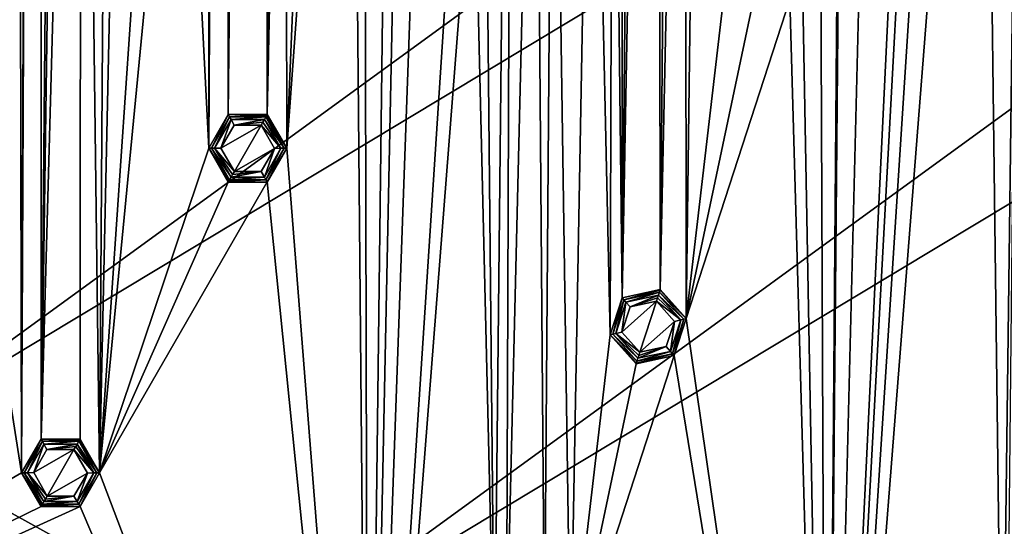
# Model space of a CAD drawing. Units: millimetres. Extents: x -200 to 200, y -200 to 200.
# Drawn here: x -85 to -19, y -146 to -113 of the extents above; entities that cross this region are included whole.
import ezdxf

# ---------------------------------------------------------------- set-up
doc = ezdxf.new("R2010")
doc.units = ezdxf.units.MM
doc.header["$LTSCALE"] = 65.185185
for name, color, linetype in [('1', 7, 'CONTINUOUS'), ('1064', 7, 'CONTINUOUS'), ('1065', 7, 'CONTINUOUS'), ('1066', 7, 'CONTINUOUS'), ('1067', 7, 'CONTINUOUS'), ('1068', 7, 'CONTINUOUS'), ('1069', 7, 'CONTINUOUS'), ('1070', 7, 'CONTINUOUS'), ('1071', 7, 'CONTINUOUS'), ('1072', 7, 'CONTINUOUS'), ('1157', 7, 'CONTINUOUS'), ('1159', 7, 'CONTINUOUS'), ('920', 7, 'CONTINUOUS'), ('921', 7, 'CONTINUOUS'), ('922', 7, 'CONTINUOUS'), ('923', 7, 'CONTINUOUS'), ('924', 7, 'CONTINUOUS'), ('925', 7, 'CONTINUOUS'), ('926', 7, 'CONTINUOUS'), ('927', 7, 'CONTINUOUS'), ('928', 7, 'CONTINUOUS'), ('929', 7, 'CONTINUOUS'), ('930', 7, 'CONTINUOUS'), ('931', 7, 'CONTINUOUS'), ('932', 7, 'CONTINUOUS'), ('933', 7, 'CONTINUOUS'), ('934', 7, 'CONTINUOUS'), ('935', 7, 'CONTINUOUS'), ('936', 7, 'CONTINUOUS'), ('937', 7, 'CONTINUOUS')]:
    doc.layers.add(name, color=color, linetype=linetype)

msp = doc.modelspace()

# ---------------------------------------------------------------- linework, layer by layer
at = {"layer": '1', "linetype": 'Continuous'}
for points in [[(-84.654, -21.735, -0.5), (-83.801, 140.644, -0.5), (-85.099, -142.892, -0.5), (-84.654, -21.735, -0.5)], [(-85.099, -142.892, -0.5), (-83.801, 140.644, -0.5), (-83.801, -140.644, -0.5), (-85.099, -142.892, -0.5)], [(-83.801, 140.644, -0.5), (-81.2, 140.643, -0.5), (-83.801, -140.644, -0.5), (-83.801, 140.644, -0.5)], [(-81.2, 140.643, -0.5), (-81.146, 44.61, -0.5), (-83.801, -140.644, -0.5), (-81.2, 140.643, -0.5)], [(-45.628, -76.1, -0.5), (-45.003, 131.218, -0.5), (-45.003, -131.218, -0.5), (-45.628, -76.1, -0.5)], [(-45.003, 131.218, -0.5), (-42.459, 130.675, -0.5), (-45.003, -131.218, -0.5), (-45.003, 131.218, -0.5)], [(-42.459, 130.675, -0.5), (-42.6, 0, -0.5), (-45.003, -131.218, -0.5), (-42.459, 130.675, -0.5)], [(-74.408, -86.004, -0.5), (-72.599, 121.242, -0.5), (-72.599, -121.242, -0.5), (-74.408, -86.004, -0.5)], [(-72.599, 121.242, -0.5), (-71.301, 118.994, -0.5), (-72.599, -121.242, -0.5), (-72.599, 121.242, -0.5)], [(-72.599, -121.242, -0.5), (-71.301, 118.994, -0.5), (-71.301, -118.994, -0.5), (-72.599, -121.242, -0.5)], [(-71.301, 118.994, -0.5), (-68.7, 118.992, -0.5), (-71.301, -118.994, -0.5), (-71.301, 118.994, -0.5)], [(-71.301, -118.994, -0.5), (-68.7, 118.992, -0.5), (-68.7, -118.992, -0.5), (-71.301, -118.994, -0.5)], [(-68.7, 118.992, -0.5), (-68.095, 60.856, -0.5), (-68.7, -118.992, -0.5), (-68.7, 118.992, -0.5)], [(-68.095, 60.856, -0.5), (-68.095, -60.856, -0.5), (-68.7, -118.992, -0.5), (-68.095, 60.856, -0.5)], [(-81.146, -44.61, -0.5), (-83.801, -140.644, -0.5), (-81.146, 44.61, -0.5), (-81.146, -44.61, -0.5)], [(-45.003, -131.218, -0.5), (-42.6, 0, -0.5), (-42.459, -130.675, -0.5), (-45.003, -131.218, -0.5)], [(-42.6, 0, -0.5), (-41.298, -2.252, -0.5), (-42.459, -130.675, -0.5), (-42.6, 0, -0.5)], [(-41.298, -2.252, -0.5), (-40.79, -52.312, -0.5), (-42.459, -130.675, -0.5), (-41.298, -2.252, -0.5)], [(-85.356, -24.24, -0.5), (-84.654, -21.735, -0.5), (-85.099, -142.892, -0.5), (-85.356, -24.24, -0.5)], [(-59.889, -21.827, -0.5), (-61.963, -190.158, -0.5), (-62.357, -22.629, -0.5), (-59.889, -21.827, -0.5)], [(-61.963, -190.158, -0.5), (-59.889, -21.827, -0.5), (-60.099, -99.591, -0.5), (-61.963, -190.158, -0.5)], [(-62.357, -22.629, -0.5), (-61.963, -190.158, -0.5), (-63.12, -62.362, -0.5), (-62.357, -22.629, -0.5)], [(-91.137, -104.583, -0.5), (-85.356, -24.24, -0.5), (-85.099, -142.892, -0.5), (-91.137, -104.583, -0.5)], [(-29.987, -24.57, -0.5), (-31.36, -197.525, -0.5), (-32.087, -26.096, -0.5), (-29.987, -24.57, -0.5)], [(-31.36, -197.525, -0.5), (-29.987, -24.57, -0.5), (-30.354, -86.133, -0.5), (-31.36, -197.525, -0.5)], [(-32.087, -26.096, -0.5), (-31.36, -197.525, -0.5), (-32.994, -108.833, -0.5), (-32.087, -26.096, -0.5)], [(-54.901, -99.595, -0.5), (-54.69, -39.734, -0.5), (-53.53, -157.463, -0.5), (-54.901, -99.595, -0.5)], [(-54.69, -39.734, -0.5), (-52.312, -40.79, -0.5), (-53.53, -157.463, -0.5), (-54.69, -39.734, -0.5)], [(-53.53, -157.463, -0.5), (-52.312, -40.79, -0.5), (-52.728, -154.994, -0.5), (-53.53, -157.463, -0.5)], [(-52.312, -40.79, -0.5), (-50.821, -75.879, -0.5), (-52.728, -154.994, -0.5), (-52.312, -40.79, -0.5)], [(-81.2, -140.643, -0.5), (-83.801, -140.644, -0.5), (-81.146, -44.61, -0.5), (-81.2, -140.643, -0.5)], [(-81.2, -140.643, -0.5), (-81.146, -44.61, -0.5), (-79.901, -142.896, -0.5), (-81.2, -140.643, -0.5)], [(-81.146, -44.61, -0.5), (-79.492, -84.919, -0.5), (-79.901, -142.896, -0.5), (-81.146, -44.61, -0.5)], [(-42.459, -130.675, -0.5), (-40.79, -52.312, -0.5), (-40.72, -132.61, -0.5), (-42.459, -130.675, -0.5)], [(-40.79, -52.312, -0.5), (-39.734, -54.69, -0.5), (-40.72, -132.61, -0.5), (-40.79, -52.312, -0.5)], [(-39.734, -54.69, -0.5), (-38.079, -109.91, -0.5), (-40.72, -132.61, -0.5), (-39.734, -54.69, -0.5)], [(-68.095, -60.856, -0.5), (-67.502, -63.389, -0.5), (-68.7, -118.992, -0.5), (-68.095, -60.856, -0.5)], [(-63.12, -62.362, -0.5), (-61.963, -190.158, -0.5), (-67.401, -121.246, -0.5), (-63.12, -62.362, -0.5)], [(-65.012, -64.139, -0.5), (-63.12, -62.362, -0.5), (-67.401, -121.246, -0.5), (-65.012, -64.139, -0.5)], [(-20.89, -64.291, -0.5), (-31.36, -197.525, -0.5), (-22.629, -62.357, -0.5), (-20.89, -64.291, -0.5)], [(-22.629, -62.357, -0.5), (-31.36, -197.525, -0.5), (-25.269, -85.057, -0.5), (-22.629, -62.357, -0.5)], [(-68.7, -118.992, -0.5), (-67.502, -63.389, -0.5), (-67.401, -121.246, -0.5), (-68.7, -118.992, -0.5)], [(-67.502, -63.389, -0.5), (-65.012, -64.139, -0.5), (-67.401, -121.246, -0.5), (-67.502, -63.389, -0.5)], [(-20.89, -64.291, -0.5), (-18.346, -63.749, -0.5), (-19.622, -165.151, -0.5), (-20.89, -64.291, -0.5)], [(-19.622, -165.151, -0.5), (-18.346, -63.749, -0.5), (-19.351, -162.57, -0.5), (-19.622, -165.151, -0.5)], [(-31.36, -197.525, -0.5), (-20.89, -64.291, -0.5), (-19.622, -165.151, -0.5), (-31.36, -197.525, -0.5)], [(-50.821, -75.879, -0.5), (-50.184, -154.452, -0.5), (-52.728, -154.994, -0.5), (-50.821, -75.879, -0.5)], [(-50.821, -75.879, -0.5), (-49.618, -78.185, -0.5), (-50.184, -154.452, -0.5), (-50.821, -75.879, -0.5)], [(-47.019, -78.292, -0.5), (-45.628, -76.1, -0.5), (-45.805, -133.686, -0.5), (-47.019, -78.292, -0.5)], [(-45.805, -133.686, -0.5), (-45.628, -76.1, -0.5), (-45.003, -131.218, -0.5), (-45.805, -133.686, -0.5)], [(-50.184, -154.452, -0.5), (-49.618, -78.185, -0.5), (-48.445, -156.386, -0.5), (-50.184, -154.452, -0.5)], [(-49.618, -78.185, -0.5), (-47.019, -78.292, -0.5), (-48.445, -156.386, -0.5), (-49.618, -78.185, -0.5)], [(-47.019, -78.292, -0.5), (-45.805, -133.686, -0.5), (-48.445, -156.386, -0.5), (-47.019, -78.292, -0.5)], [(-79.492, -84.919, -0.5), (-78.69, -87.394, -0.5), (-79.901, -142.896, -0.5), (-79.492, -84.919, -0.5)], [(-25.269, -85.057, -0.5), (-31.36, -197.525, -0.5), (-26.071, -87.525, -0.5), (-25.269, -85.057, -0.5)], [(-76.145, -87.933, -0.5), (-74.408, -86.004, -0.5), (-79.901, -142.896, -0.5), (-76.145, -87.933, -0.5)], [(-74.408, -86.004, -0.5), (-72.599, -121.242, -0.5), (-79.901, -142.896, -0.5), (-74.408, -86.004, -0.5)], [(-28.615, -88.068, -0.5), (-31.36, -197.525, -0.5), (-30.354, -86.133, -0.5), (-28.615, -88.068, -0.5)], [(-78.69, -87.394, -0.5), (-76.145, -87.933, -0.5), (-79.901, -142.896, -0.5), (-78.69, -87.394, -0.5)], [(-31.36, -197.525, -0.5), (-28.615, -88.068, -0.5), (-26.071, -87.525, -0.5), (-31.36, -197.525, -0.5)], [(-58.8, -101.845, -0.5), (-61.963, -190.158, -0.5), (-60.099, -99.591, -0.5), (-58.8, -101.845, -0.5)], [(-54.901, -99.595, -0.5), (-61.963, -190.158, -0.5), (-56.199, -101.843, -0.5), (-54.901, -99.595, -0.5)], [(-61.963, -190.158, -0.5), (-54.901, -99.595, -0.5), (-53.53, -157.463, -0.5), (-61.963, -190.158, -0.5)], [(-61.963, -190.158, -0.5), (-58.8, -101.845, -0.5), (-56.199, -101.843, -0.5), (-61.963, -190.158, -0.5)], [(-117.688, -161.705, -0.5), (-91.137, -104.583, -0.5), (-85.099, -142.892, -0.5), (-117.688, -161.705, -0.5)], [(-32.994, -108.833, -0.5), (-31.36, -197.525, -0.5), (-33.797, -111.302, -0.5), (-32.994, -108.833, -0.5)], [(-38.079, -109.91, -0.5), (-36.34, -111.844, -0.5), (-40.72, -132.61, -0.5), (-38.079, -109.91, -0.5)], [(-36.34, -111.844, -0.5), (-33.797, -111.302, -0.5), (-40.72, -132.61, -0.5), (-36.34, -111.844, -0.5)], [(-33.797, -111.302, -0.5), (-31.36, -197.525, -0.5), (-40.72, -132.61, -0.5), (-33.797, -111.302, -0.5)], [(-72.599, -121.242, -0.5), (-71.3, -123.495, -0.5), (-79.901, -142.896, -0.5), (-72.599, -121.242, -0.5)], [(-67.401, -121.246, -0.5), (-61.963, -190.158, -0.5), (-68.699, -123.493, -0.5), (-67.401, -121.246, -0.5)], [(-79.901, -142.896, -0.5), (-68.699, -123.493, -0.5), (-61.963, -190.158, -0.5), (-79.901, -142.896, -0.5)], [(-71.3, -123.495, -0.5), (-68.699, -123.493, -0.5), (-79.901, -142.896, -0.5), (-71.3, -123.495, -0.5)], [(-41.522, -135.078, -0.5), (-40.72, -132.61, -0.5), (-31.36, -197.525, -0.5), (-41.522, -135.078, -0.5)], [(-45.805, -133.686, -0.5), (-44.066, -135.621, -0.5), (-48.445, -156.386, -0.5), (-45.805, -133.686, -0.5)], [(-44.066, -135.621, -0.5), (-41.522, -135.078, -0.5), (-48.445, -156.386, -0.5), (-44.066, -135.621, -0.5)], [(-41.522, -135.078, -0.5), (-31.36, -197.525, -0.5), (-48.445, -156.386, -0.5), (-41.522, -135.078, -0.5)], [(-83.8, -145.146, -0.5), (-117.688, -161.705, -0.5), (-85.099, -142.892, -0.5), (-83.8, -145.146, -0.5)], [(-79.901, -142.896, -0.5), (-61.963, -190.158, -0.5), (-81.199, -145.144, -0.5), (-79.901, -142.896, -0.5)], [(-61.963, -190.158, -0.5), (-117.688, -161.705, -0.5), (-81.199, -145.144, -0.5), (-61.963, -190.158, -0.5)], [(-81.199, -145.144, -0.5), (-117.688, -161.705, -0.5), (-83.8, -145.146, -0.5), (-81.199, -145.144, -0.5)]]:
    msp.add_3dface(points, dxfattribs=at)
at = {"layer": '1064', "linetype": 'Continuous'}
for points in [[(-83.405, -141.348, -3), (-81.604, -141.342, -3), (-84.292, -142.883, -3), (-83.405, -141.348, -3)], [(-84.292, -142.883, -3), (-81.604, -141.342, -3), (-83.396, -144.447, -3), (-84.292, -142.883, -3)], [(-83.396, -144.447, -3), (-81.604, -141.342, -3), (-80.708, -142.91, -3), (-83.396, -144.447, -3)], [(-81.602, -144.445, -3), (-83.396, -144.447, -3), (-80.708, -142.91, -3), (-81.602, -144.445, -3)]]:
    msp.add_3dface(points, dxfattribs=at)
at = {"layer": '1065', "linetype": 'Continuous'}
for points in [[(-83.609, -140.974, -2.824), (-84.292, -142.883, -3), (-84.717, -142.894, -2.824), (-83.609, -140.974, -2.824)], [(-83.405, -141.348, -3), (-84.292, -142.883, -3), (-83.609, -140.974, -2.824), (-83.405, -141.348, -3)], [(-81.391, -140.974, -2.824), (-83.405, -141.348, -3), (-83.609, -140.974, -2.824), (-81.391, -140.974, -2.824)], [(-83.405, -141.348, -3), (-81.391, -140.974, -2.824), (-81.489, -141.143, -2.954), (-83.405, -141.348, -3)], [(-81.604, -141.342, -3), (-83.405, -141.348, -3), (-81.489, -141.143, -2.954), (-81.604, -141.342, -3)], [(-84.292, -142.883, -3), (-83.396, -144.447, -3), (-84.717, -142.894, -2.824), (-84.292, -142.883, -3)], [(-84.717, -142.894, -2.824), (-83.396, -144.447, -3), (-83.511, -144.646, -2.954), (-84.717, -142.894, -2.824)], [(-83.609, -144.814, -2.824), (-84.717, -142.894, -2.824), (-83.511, -144.646, -2.954), (-83.609, -144.814, -2.824)]]:
    msp.add_3dface(points, dxfattribs=at)
at = {"layer": '1066', "linetype": 'Continuous'}
for points in [[(-81.604, -141.342, -3), (-81.489, -141.143, -2.954), (-80.283, -142.894, -2.824), (-81.604, -141.342, -3)], [(-80.708, -142.91, -3), (-81.604, -141.342, -3), (-80.283, -142.894, -2.824), (-80.708, -142.91, -3)], [(-81.489, -141.143, -2.954), (-81.391, -140.974, -2.824), (-80.283, -142.894, -2.824), (-81.489, -141.143, -2.954)], [(-81.602, -144.445, -3), (-80.708, -142.91, -3), (-81.391, -144.814, -2.824), (-81.602, -144.445, -3)], [(-81.391, -144.814, -2.824), (-80.708, -142.91, -3), (-80.283, -142.894, -2.824), (-81.391, -144.814, -2.824)], [(-81.602, -144.445, -3), (-83.609, -144.814, -2.824), (-83.511, -144.646, -2.954), (-81.602, -144.445, -3)], [(-83.609, -144.814, -2.824), (-81.602, -144.445, -3), (-81.391, -144.814, -2.824), (-83.609, -144.814, -2.824)], [(-83.396, -144.447, -3), (-81.602, -144.445, -3), (-83.511, -144.646, -2.954), (-83.396, -144.447, -3)]]:
    msp.add_3dface(points, dxfattribs=at)
at = {"layer": '1067', "linetype": 'Continuous'}
for points in [[(-80.076, -142.894, -2.617), (-81.391, -140.974, -2.824), (-81.288, -140.795, -2.617), (-80.076, -142.894, -2.617)], [(-80.283, -142.894, -2.824), (-81.391, -140.974, -2.824), (-80.076, -142.894, -2.617), (-80.283, -142.894, -2.824)], [(-81.391, -144.814, -2.824), (-80.283, -142.894, -2.824), (-81.288, -144.994, -2.617), (-81.391, -144.814, -2.824)], [(-81.288, -144.994, -2.617), (-80.283, -142.894, -2.824), (-80.076, -142.894, -2.617), (-81.288, -144.994, -2.617)], [(-83.609, -144.814, -2.824), (-81.391, -144.814, -2.824), (-83.712, -144.994, -2.617), (-83.609, -144.814, -2.824)], [(-83.712, -144.994, -2.617), (-81.391, -144.814, -2.824), (-81.288, -144.994, -2.617), (-83.712, -144.994, -2.617)]]:
    msp.add_3dface(points, dxfattribs=at)
at = {"layer": '1068', "linetype": 'Continuous'}
for points in [[(-83.712, -140.795, -2.617), (-84.717, -142.894, -2.824), (-84.924, -142.894, -2.617), (-83.712, -140.795, -2.617)], [(-83.609, -140.974, -2.824), (-84.717, -142.894, -2.824), (-83.712, -140.795, -2.617), (-83.609, -140.974, -2.824)], [(-81.288, -140.795, -2.617), (-83.609, -140.974, -2.824), (-83.712, -140.795, -2.617), (-81.288, -140.795, -2.617)], [(-81.391, -140.974, -2.824), (-83.609, -140.974, -2.824), (-81.288, -140.795, -2.617), (-81.391, -140.974, -2.824)], [(-84.717, -142.894, -2.824), (-83.609, -144.814, -2.824), (-84.924, -142.894, -2.617), (-84.717, -142.894, -2.824)], [(-83.609, -144.814, -2.824), (-83.712, -144.994, -2.617), (-84.924, -142.894, -2.617), (-83.609, -144.814, -2.824)]]:
    msp.add_3dface(points, dxfattribs=at)
at = {"layer": '1069', "linetype": 'Continuous'}
for points in [[(-83.8, -140.643, -2.193), (-84.924, -142.894, -2.617), (-85.1, -142.894, -2.193), (-83.8, -140.643, -2.193)], [(-83.712, -140.795, -2.617), (-84.924, -142.894, -2.617), (-83.8, -140.643, -2.193), (-83.712, -140.795, -2.617)], [(-81.2, -140.643, -2.193), (-83.712, -140.795, -2.617), (-83.8, -140.643, -2.193), (-81.2, -140.643, -2.193)], [(-83.712, -140.795, -2.617), (-81.2, -140.643, -2.193), (-81.223, -140.682, -2.423), (-83.712, -140.795, -2.617)], [(-81.288, -140.795, -2.617), (-83.712, -140.795, -2.617), (-81.223, -140.682, -2.423), (-81.288, -140.795, -2.617)], [(-84.924, -142.894, -2.617), (-83.712, -144.994, -2.617), (-85.1, -142.894, -2.193), (-84.924, -142.894, -2.617)], [(-85.1, -142.894, -2.193), (-83.712, -144.994, -2.617), (-83.777, -145.106, -2.423), (-85.1, -142.894, -2.193)], [(-83.8, -145.146, -2.193), (-85.1, -142.894, -2.193), (-83.777, -145.106, -2.423), (-83.8, -145.146, -2.193)]]:
    msp.add_3dface(points, dxfattribs=at)
at = {"layer": '1070', "linetype": 'Continuous'}
for points in [[(-81.288, -140.795, -2.617), (-81.223, -140.682, -2.423), (-79.9, -142.894, -2.193), (-81.288, -140.795, -2.617)], [(-81.223, -140.682, -2.423), (-81.2, -140.643, -2.193), (-79.9, -142.894, -2.193), (-81.223, -140.682, -2.423)], [(-80.076, -142.894, -2.617), (-81.288, -140.795, -2.617), (-79.9, -142.894, -2.193), (-80.076, -142.894, -2.617)], [(-81.288, -144.994, -2.617), (-80.076, -142.894, -2.617), (-81.2, -145.146, -2.193), (-81.288, -144.994, -2.617)], [(-81.2, -145.146, -2.193), (-80.076, -142.894, -2.617), (-79.9, -142.894, -2.193), (-81.2, -145.146, -2.193)], [(-81.288, -144.994, -2.617), (-83.8, -145.146, -2.193), (-83.777, -145.106, -2.423), (-81.288, -144.994, -2.617)], [(-83.8, -145.146, -2.193), (-81.288, -144.994, -2.617), (-81.2, -145.146, -2.193), (-83.8, -145.146, -2.193)], [(-83.712, -144.994, -2.617), (-81.288, -144.994, -2.617), (-83.777, -145.106, -2.423), (-83.712, -144.994, -2.617)]]:
    msp.add_3dface(points, dxfattribs=at)
at = {"layer": '1071', "linetype": 'Continuous'}
for points in [[(-81.2, -140.643, -0.5), (-79.901, -142.896, -0.5), (-81.2, -140.643, -2.193), (-81.2, -140.643, -0.5)], [(-81.2, -140.643, -2.193), (-79.901, -142.896, -0.5), (-79.9, -142.894, -2.193), (-81.2, -140.643, -2.193)], [(-81.199, -145.144, -0.5), (-81.2, -145.146, -2.193), (-79.9, -142.894, -2.193), (-81.199, -145.144, -0.5)], [(-79.901, -142.896, -0.5), (-81.199, -145.144, -0.5), (-79.9, -142.894, -2.193), (-79.901, -142.896, -0.5)], [(-81.199, -145.144, -0.5), (-83.8, -145.146, -0.5), (-81.2, -145.146, -2.193), (-81.199, -145.144, -0.5)], [(-83.8, -145.146, -0.5), (-83.8, -145.146, -2.193), (-81.2, -145.146, -2.193), (-83.8, -145.146, -0.5)]]:
    msp.add_3dface(points, dxfattribs=at)
at = {"layer": '1072', "linetype": 'Continuous'}
for points in [[(-83.801, -140.644, -0.5), (-83.8, -140.643, -2.193), (-85.1, -142.894, -2.193), (-83.801, -140.644, -0.5)], [(-85.099, -142.892, -0.5), (-83.801, -140.644, -0.5), (-85.1, -142.894, -2.193), (-85.099, -142.892, -0.5)], [(-83.801, -140.644, -0.5), (-81.2, -140.643, -0.5), (-83.8, -140.643, -2.193), (-83.801, -140.644, -0.5)], [(-81.2, -140.643, -0.5), (-81.2, -140.643, -2.193), (-83.8, -140.643, -2.193), (-81.2, -140.643, -0.5)], [(-85.099, -142.892, -0.5), (-85.1, -142.894, -2.193), (-83.8, -145.146, -2.193), (-85.099, -142.892, -0.5)], [(-83.8, -145.146, -0.5), (-85.099, -142.892, -0.5), (-83.8, -145.146, -2.193), (-83.8, -145.146, -0.5)]]:
    msp.add_3dface(points, dxfattribs=at)
at = {"layer": '1157', "linetype": 'Continuous'}
for points in [[(162.982, 46.786, 5.5), (152.39, 74.361, 5.5), (-117.785, -121.98, 5.5), (162.982, 46.786, 5.5)], [(-117.785, -121.98, 5.5), (152.39, 74.361, 5.5), (9.139, -13.132, 5.5), (-117.785, -121.98, 5.5)], [(-94.802, -140.587, 5.5), (162.982, 46.786, 5.5), (-117.785, -121.98, 5.5), (-94.802, -140.587, 5.5)], [(168.627, 17.81, 5.5), (162.982, 46.786, 5.5), (-94.802, -140.587, 5.5), (168.627, 17.81, 5.5)], [(-68.962, -154.908, 5.5), (168.627, 17.81, 5.5), (-94.802, -140.587, 5.5), (-68.962, -154.908, 5.5)], [(169.162, -11.699, 5.5), (168.627, 17.81, 5.5), (-68.962, -154.908, 5.5), (169.162, -11.699, 5.5)], [(-41.028, -164.528, 5.5), (169.162, -11.699, 5.5), (-68.962, -154.908, 5.5), (-41.028, -164.528, 5.5)], [(164.57, -40.857, 5.5), (169.162, -11.699, 5.5), (-41.028, -164.528, 5.5), (164.57, -40.857, 5.5)], [(-137.175, -99.678, 5.5), (-117.785, -121.98, 5.5), (-9.139, -13.132, 5.5), (-137.175, -99.678, 5.5)], [(-9.139, -13.132, 5.5), (-117.785, -121.98, 5.5), (0, -15.998, 5.5), (-9.139, -13.132, 5.5)], [(0, -15.998, 5.5), (-117.785, -121.98, 5.5), (9.139, -13.132, 5.5), (0, -15.998, 5.5)], [(-11.829, -169.153, 5.5), (164.57, -40.857, 5.5), (-41.028, -164.528, 5.5), (-11.829, -169.153, 5.5)]]:
    msp.add_3dface(points, dxfattribs=at)
at = {"layer": '1159', "linetype": 'Continuous'}
for points in [[(-107.335, -147.783, 1.5), (-56.531, -173.681, 1.5), (-94.802, -140.587, 5.5), (-107.335, -147.783, 1.5)], [(-56.531, -173.681, 1.5), (-68.962, -154.908, 5.5), (-94.802, -140.587, 5.5), (-56.531, -173.681, 1.5)]]:
    msp.add_3dface(points, dxfattribs=at)
at = {"layer": '920', "linetype": 'Continuous'}
for points in [[(-69.104, -119.691, -3), (-70.896, -122.796, -3), (-71.792, -121.228, -3), (-69.104, -119.691, -3)], [(-70.898, -119.693, -3), (-69.104, -119.691, -3), (-71.792, -121.228, -3), (-70.898, -119.693, -3)], [(-68.208, -121.254, -3), (-70.896, -122.796, -3), (-69.104, -119.691, -3), (-68.208, -121.254, -3)], [(-69.095, -122.79, -3), (-70.896, -122.796, -3), (-68.208, -121.254, -3), (-69.095, -122.79, -3)]]:
    msp.add_3dface(points, dxfattribs=at)
at = {"layer": '921', "linetype": 'Continuous'}
for points in [[(-67.783, -121.244, -2.824), (-69.104, -119.691, -3), (-68.989, -119.492, -2.954), (-67.783, -121.244, -2.824)], [(-68.891, -119.323, -2.824), (-67.783, -121.244, -2.824), (-68.989, -119.492, -2.954), (-68.891, -119.323, -2.824)], [(-68.208, -121.254, -3), (-69.104, -119.691, -3), (-67.783, -121.244, -2.824), (-68.208, -121.254, -3)], [(-69.095, -122.79, -3), (-68.208, -121.254, -3), (-68.891, -123.164, -2.824), (-69.095, -122.79, -3)], [(-68.891, -123.164, -2.824), (-68.208, -121.254, -3), (-67.783, -121.244, -2.824), (-68.891, -123.164, -2.824)], [(-71.109, -123.164, -2.824), (-69.095, -122.79, -3), (-68.891, -123.164, -2.824), (-71.109, -123.164, -2.824)], [(-69.095, -122.79, -3), (-71.109, -123.164, -2.824), (-71.011, -122.995, -2.954), (-69.095, -122.79, -3)], [(-70.896, -122.796, -3), (-69.095, -122.79, -3), (-71.011, -122.995, -2.954), (-70.896, -122.796, -3)]]:
    msp.add_3dface(points, dxfattribs=at)
at = {"layer": '922', "linetype": 'Continuous'}
for points in [[(-71.109, -119.323, -2.824), (-71.792, -121.228, -3), (-72.217, -121.244, -2.824), (-71.109, -119.323, -2.824)], [(-70.898, -119.693, -3), (-71.792, -121.228, -3), (-71.109, -119.323, -2.824), (-70.898, -119.693, -3)], [(-68.891, -119.323, -2.824), (-70.898, -119.693, -3), (-71.109, -119.323, -2.824), (-68.891, -119.323, -2.824)], [(-70.898, -119.693, -3), (-68.891, -119.323, -2.824), (-68.989, -119.492, -2.954), (-70.898, -119.693, -3)], [(-69.104, -119.691, -3), (-70.898, -119.693, -3), (-68.989, -119.492, -2.954), (-69.104, -119.691, -3)], [(-71.792, -121.228, -3), (-70.896, -122.796, -3), (-72.217, -121.244, -2.824), (-71.792, -121.228, -3)], [(-70.896, -122.796, -3), (-71.011, -122.995, -2.954), (-72.217, -121.244, -2.824), (-70.896, -122.796, -3)], [(-71.011, -122.995, -2.954), (-71.109, -123.164, -2.824), (-72.217, -121.244, -2.824), (-71.011, -122.995, -2.954)]]:
    msp.add_3dface(points, dxfattribs=at)
at = {"layer": '923', "linetype": 'Continuous'}
for points in [[(-71.212, -119.144, -2.617), (-72.217, -121.244, -2.824), (-72.424, -121.244, -2.617), (-71.212, -119.144, -2.617)], [(-71.109, -119.323, -2.824), (-72.217, -121.244, -2.824), (-71.212, -119.144, -2.617), (-71.109, -119.323, -2.824)], [(-68.788, -119.144, -2.617), (-71.109, -119.323, -2.824), (-71.212, -119.144, -2.617), (-68.788, -119.144, -2.617)], [(-68.891, -119.323, -2.824), (-71.109, -119.323, -2.824), (-68.788, -119.144, -2.617), (-68.891, -119.323, -2.824)], [(-72.217, -121.244, -2.824), (-71.109, -123.164, -2.824), (-72.424, -121.244, -2.617), (-72.217, -121.244, -2.824)], [(-72.424, -121.244, -2.617), (-71.109, -123.164, -2.824), (-71.212, -123.343, -2.617), (-72.424, -121.244, -2.617)]]:
    msp.add_3dface(points, dxfattribs=at)
at = {"layer": '924', "linetype": 'Continuous'}
for points in [[(-68.891, -119.323, -2.824), (-68.788, -119.144, -2.617), (-67.576, -121.244, -2.617), (-68.891, -119.323, -2.824)], [(-67.783, -121.244, -2.824), (-68.891, -119.323, -2.824), (-67.576, -121.244, -2.617), (-67.783, -121.244, -2.824)], [(-68.891, -123.164, -2.824), (-67.783, -121.244, -2.824), (-68.788, -123.343, -2.617), (-68.891, -123.164, -2.824)], [(-68.788, -123.343, -2.617), (-67.783, -121.244, -2.824), (-67.576, -121.244, -2.617), (-68.788, -123.343, -2.617)], [(-71.109, -123.164, -2.824), (-68.891, -123.164, -2.824), (-71.212, -123.343, -2.617), (-71.109, -123.164, -2.824)], [(-71.212, -123.343, -2.617), (-68.891, -123.164, -2.824), (-68.788, -123.343, -2.617), (-71.212, -123.343, -2.617)]]:
    msp.add_3dface(points, dxfattribs=at)
at = {"layer": '925', "linetype": 'Continuous'}
for points in [[(-67.4, -121.244, -2.193), (-68.788, -119.144, -2.617), (-68.723, -119.031, -2.423), (-67.4, -121.244, -2.193)], [(-67.576, -121.244, -2.617), (-68.788, -119.144, -2.617), (-67.4, -121.244, -2.193), (-67.576, -121.244, -2.617)], [(-68.7, -118.992, -2.193), (-67.4, -121.244, -2.193), (-68.723, -119.031, -2.423), (-68.7, -118.992, -2.193)], [(-68.788, -123.343, -2.617), (-67.576, -121.244, -2.617), (-68.7, -123.495, -2.193), (-68.788, -123.343, -2.617)], [(-68.7, -123.495, -2.193), (-67.576, -121.244, -2.617), (-67.4, -121.244, -2.193), (-68.7, -123.495, -2.193)], [(-71.3, -123.495, -2.193), (-68.788, -123.343, -2.617), (-68.7, -123.495, -2.193), (-71.3, -123.495, -2.193)], [(-68.788, -123.343, -2.617), (-71.3, -123.495, -2.193), (-71.277, -123.456, -2.423), (-68.788, -123.343, -2.617)], [(-71.212, -123.343, -2.617), (-68.788, -123.343, -2.617), (-71.277, -123.456, -2.423), (-71.212, -123.343, -2.617)]]:
    msp.add_3dface(points, dxfattribs=at)
at = {"layer": '926', "linetype": 'Continuous'}
for points in [[(-71.3, -118.992, -2.193), (-72.424, -121.244, -2.617), (-72.6, -121.244, -2.193), (-71.3, -118.992, -2.193)], [(-71.212, -119.144, -2.617), (-72.424, -121.244, -2.617), (-71.3, -118.992, -2.193), (-71.212, -119.144, -2.617)], [(-68.7, -118.992, -2.193), (-71.212, -119.144, -2.617), (-71.3, -118.992, -2.193), (-68.7, -118.992, -2.193)], [(-71.212, -119.144, -2.617), (-68.7, -118.992, -2.193), (-68.723, -119.031, -2.423), (-71.212, -119.144, -2.617)], [(-68.788, -119.144, -2.617), (-71.212, -119.144, -2.617), (-68.723, -119.031, -2.423), (-68.788, -119.144, -2.617)], [(-72.424, -121.244, -2.617), (-71.212, -123.343, -2.617), (-72.6, -121.244, -2.193), (-72.424, -121.244, -2.617)], [(-71.212, -123.343, -2.617), (-71.277, -123.456, -2.423), (-72.6, -121.244, -2.193), (-71.212, -123.343, -2.617)], [(-71.277, -123.456, -2.423), (-71.3, -123.495, -2.193), (-72.6, -121.244, -2.193), (-71.277, -123.456, -2.423)]]:
    msp.add_3dface(points, dxfattribs=at)
at = {"layer": '927', "linetype": 'Continuous'}
for points in [[(-71.301, -118.994, -0.5), (-71.3, -118.992, -2.193), (-72.6, -121.244, -2.193), (-71.301, -118.994, -0.5)], [(-72.599, -121.242, -0.5), (-71.301, -118.994, -0.5), (-72.6, -121.244, -2.193), (-72.599, -121.242, -0.5)], [(-71.301, -118.994, -0.5), (-68.7, -118.992, -0.5), (-71.3, -118.992, -2.193), (-71.301, -118.994, -0.5)], [(-68.7, -118.992, -0.5), (-68.7, -118.992, -2.193), (-71.3, -118.992, -2.193), (-68.7, -118.992, -0.5)], [(-71.3, -123.495, -2.193), (-72.599, -121.242, -0.5), (-72.6, -121.244, -2.193), (-71.3, -123.495, -2.193)], [(-71.3, -123.495, -0.5), (-72.599, -121.242, -0.5), (-71.3, -123.495, -2.193), (-71.3, -123.495, -0.5)]]:
    msp.add_3dface(points, dxfattribs=at)
at = {"layer": '928', "linetype": 'Continuous'}
for points in [[(-68.7, -118.992, -0.5), (-67.401, -121.246, -0.5), (-68.7, -118.992, -2.193), (-68.7, -118.992, -0.5)], [(-67.401, -121.246, -0.5), (-67.4, -121.244, -2.193), (-68.7, -118.992, -2.193), (-67.401, -121.246, -0.5)], [(-68.699, -123.493, -0.5), (-68.7, -123.495, -2.193), (-67.4, -121.244, -2.193), (-68.699, -123.493, -0.5)], [(-67.401, -121.246, -0.5), (-68.699, -123.493, -0.5), (-67.4, -121.244, -2.193), (-67.401, -121.246, -0.5)], [(-68.699, -123.493, -0.5), (-71.3, -123.495, -0.5), (-68.7, -123.495, -2.193), (-68.699, -123.493, -0.5)], [(-71.3, -123.495, -0.5), (-71.3, -123.495, -2.193), (-68.7, -123.495, -2.193), (-71.3, -123.495, -0.5)]]:
    msp.add_3dface(points, dxfattribs=at)
at = {"layer": '929', "linetype": 'Continuous'}
for points in [[(-42.708, -131.443, -3), (-43.816, -134.853, -3), (-45.017, -133.51, -3), (-42.708, -131.443, -3)], [(-44.469, -131.824, -3), (-42.708, -131.443, -3), (-45.017, -133.51, -3), (-44.469, -131.824, -3)], [(-41.507, -132.791, -3), (-43.816, -134.853, -3), (-42.708, -131.443, -3), (-41.507, -132.791, -3)], [(-42.062, -134.478, -3), (-43.816, -134.853, -3), (-41.507, -132.791, -3), (-42.062, -134.478, -3)]]:
    msp.add_3dface(points, dxfattribs=at)
at = {"layer": '930', "linetype": 'Continuous'}
for points in [[(-41.094, -132.687, -2.824), (-42.708, -131.443, -3), (-42.637, -131.224, -2.954), (-41.094, -132.687, -2.824)], [(-41.507, -132.791, -3), (-42.708, -131.443, -3), (-41.094, -132.687, -2.824), (-41.507, -132.791, -3)], [(-42.577, -131.039, -2.824), (-41.094, -132.687, -2.824), (-42.637, -131.224, -2.954), (-42.577, -131.039, -2.824)], [(-42.062, -134.478, -3), (-41.507, -132.791, -3), (-41.779, -134.796, -2.824), (-42.062, -134.478, -3)], [(-41.779, -134.796, -2.824), (-41.507, -132.791, -3), (-41.094, -132.687, -2.824), (-41.779, -134.796, -2.824)], [(-43.948, -135.257, -2.824), (-42.062, -134.478, -3), (-41.779, -134.796, -2.824), (-43.948, -135.257, -2.824)], [(-42.062, -134.478, -3), (-43.948, -135.257, -2.824), (-43.887, -135.071, -2.954), (-42.062, -134.478, -3)], [(-43.816, -134.853, -3), (-42.062, -134.478, -3), (-43.887, -135.071, -2.954), (-43.816, -134.853, -3)]]:
    msp.add_3dface(points, dxfattribs=at)
at = {"layer": '931', "linetype": 'Continuous'}
for points in [[(-42.577, -131.039, -2.824), (-44.469, -131.824, -3), (-44.746, -131.5, -2.824), (-42.577, -131.039, -2.824)], [(-44.469, -131.824, -3), (-42.577, -131.039, -2.824), (-42.637, -131.224, -2.954), (-44.469, -131.824, -3)], [(-42.708, -131.443, -3), (-44.469, -131.824, -3), (-42.637, -131.224, -2.954), (-42.708, -131.443, -3)], [(-44.746, -131.5, -2.824), (-45.017, -133.51, -3), (-45.431, -133.609, -2.824), (-44.746, -131.5, -2.824)], [(-44.469, -131.824, -3), (-45.017, -133.51, -3), (-44.746, -131.5, -2.824), (-44.469, -131.824, -3)], [(-45.017, -133.51, -3), (-43.816, -134.853, -3), (-45.431, -133.609, -2.824), (-45.017, -133.51, -3)], [(-43.816, -134.853, -3), (-43.887, -135.071, -2.954), (-45.431, -133.609, -2.824), (-43.816, -134.853, -3)], [(-43.887, -135.071, -2.954), (-43.948, -135.257, -2.824), (-45.431, -133.609, -2.824), (-43.887, -135.071, -2.954)]]:
    msp.add_3dface(points, dxfattribs=at)
at = {"layer": '932', "linetype": 'Continuous'}
for points in [[(-44.885, -131.346, -2.617), (-45.431, -133.609, -2.824), (-45.634, -133.652, -2.617), (-44.885, -131.346, -2.617)], [(-44.746, -131.5, -2.824), (-45.431, -133.609, -2.824), (-44.885, -131.346, -2.617), (-44.746, -131.5, -2.824)], [(-42.513, -130.842, -2.617), (-44.746, -131.5, -2.824), (-44.885, -131.346, -2.617), (-42.513, -130.842, -2.617)], [(-42.577, -131.039, -2.824), (-44.746, -131.5, -2.824), (-42.513, -130.842, -2.617), (-42.577, -131.039, -2.824)], [(-45.431, -133.609, -2.824), (-43.948, -135.257, -2.824), (-45.634, -133.652, -2.617), (-45.431, -133.609, -2.824)], [(-45.634, -133.652, -2.617), (-43.948, -135.257, -2.824), (-44.012, -135.454, -2.617), (-45.634, -133.652, -2.617)]]:
    msp.add_3dface(points, dxfattribs=at)
at = {"layer": '933', "linetype": 'Continuous'}
for points in [[(-42.577, -131.039, -2.824), (-42.513, -130.842, -2.617), (-40.891, -132.644, -2.617), (-42.577, -131.039, -2.824)], [(-41.094, -132.687, -2.824), (-42.577, -131.039, -2.824), (-40.891, -132.644, -2.617), (-41.094, -132.687, -2.824)], [(-41.779, -134.796, -2.824), (-41.094, -132.687, -2.824), (-41.64, -134.949, -2.617), (-41.779, -134.796, -2.824)], [(-41.64, -134.949, -2.617), (-41.094, -132.687, -2.824), (-40.891, -132.644, -2.617), (-41.64, -134.949, -2.617)], [(-43.948, -135.257, -2.824), (-41.779, -134.796, -2.824), (-44.012, -135.454, -2.617), (-43.948, -135.257, -2.824)], [(-44.012, -135.454, -2.617), (-41.779, -134.796, -2.824), (-41.64, -134.949, -2.617), (-44.012, -135.454, -2.617)]]:
    msp.add_3dface(points, dxfattribs=at)
at = {"layer": '934', "linetype": 'Continuous'}
for points in [[(-40.719, -132.607, -2.193), (-42.513, -130.842, -2.617), (-42.473, -130.719, -2.423), (-40.719, -132.607, -2.193)], [(-42.459, -130.675, -2.193), (-40.719, -132.607, -2.193), (-42.473, -130.719, -2.423), (-42.459, -130.675, -2.193)], [(-40.891, -132.644, -2.617), (-42.513, -130.842, -2.617), (-40.719, -132.607, -2.193), (-40.891, -132.644, -2.617)], [(-41.64, -134.949, -2.617), (-40.891, -132.644, -2.617), (-41.523, -135.08, -2.193), (-41.64, -134.949, -2.617)], [(-41.523, -135.08, -2.193), (-40.891, -132.644, -2.617), (-40.719, -132.607, -2.193), (-41.523, -135.08, -2.193)], [(-44.066, -135.621, -2.193), (-41.64, -134.949, -2.617), (-41.523, -135.08, -2.193), (-44.066, -135.621, -2.193)], [(-41.64, -134.949, -2.617), (-44.066, -135.621, -2.193), (-44.052, -135.577, -2.423), (-41.64, -134.949, -2.617)], [(-44.012, -135.454, -2.617), (-41.64, -134.949, -2.617), (-44.052, -135.577, -2.423), (-44.012, -135.454, -2.617)]]:
    msp.add_3dface(points, dxfattribs=at)
at = {"layer": '935', "linetype": 'Continuous'}
for points in [[(-42.459, -130.675, -2.193), (-44.885, -131.346, -2.617), (-45.002, -131.216, -2.193), (-42.459, -130.675, -2.193)], [(-44.885, -131.346, -2.617), (-42.459, -130.675, -2.193), (-42.473, -130.719, -2.423), (-44.885, -131.346, -2.617)], [(-42.513, -130.842, -2.617), (-44.885, -131.346, -2.617), (-42.473, -130.719, -2.423), (-42.513, -130.842, -2.617)], [(-45.002, -131.216, -2.193), (-45.634, -133.652, -2.617), (-45.806, -133.688, -2.193), (-45.002, -131.216, -2.193)], [(-44.885, -131.346, -2.617), (-45.634, -133.652, -2.617), (-45.002, -131.216, -2.193), (-44.885, -131.346, -2.617)], [(-45.634, -133.652, -2.617), (-44.012, -135.454, -2.617), (-45.806, -133.688, -2.193), (-45.634, -133.652, -2.617)], [(-44.012, -135.454, -2.617), (-44.052, -135.577, -2.423), (-45.806, -133.688, -2.193), (-44.012, -135.454, -2.617)], [(-44.052, -135.577, -2.423), (-44.066, -135.621, -2.193), (-45.806, -133.688, -2.193), (-44.052, -135.577, -2.423)]]:
    msp.add_3dface(points, dxfattribs=at)
at = {"layer": '936', "linetype": 'Continuous'}
for points in [[(-45.003, -131.218, -0.5), (-42.459, -130.675, -0.5), (-45.002, -131.216, -2.193), (-45.003, -131.218, -0.5)], [(-42.459, -130.675, -0.5), (-42.459, -130.675, -2.193), (-45.002, -131.216, -2.193), (-42.459, -130.675, -0.5)], [(-45.003, -131.218, -0.5), (-45.002, -131.216, -2.193), (-45.806, -133.688, -2.193), (-45.003, -131.218, -0.5)], [(-45.805, -133.686, -0.5), (-45.003, -131.218, -0.5), (-45.806, -133.688, -2.193), (-45.805, -133.686, -0.5)], [(-44.066, -135.621, -2.193), (-45.805, -133.686, -0.5), (-45.806, -133.688, -2.193), (-44.066, -135.621, -2.193)], [(-44.066, -135.621, -0.5), (-45.805, -133.686, -0.5), (-44.066, -135.621, -2.193), (-44.066, -135.621, -0.5)]]:
    msp.add_3dface(points, dxfattribs=at)
at = {"layer": '937', "linetype": 'Continuous'}
for points in [[(-42.459, -130.675, -0.5), (-40.72, -132.61, -0.5), (-42.459, -130.675, -2.193), (-42.459, -130.675, -0.5)], [(-40.72, -132.61, -0.5), (-40.719, -132.607, -2.193), (-42.459, -130.675, -2.193), (-40.72, -132.61, -0.5)], [(-41.522, -135.078, -0.5), (-41.523, -135.08, -2.193), (-40.719, -132.607, -2.193), (-41.522, -135.078, -0.5)], [(-40.72, -132.61, -0.5), (-41.522, -135.078, -0.5), (-40.719, -132.607, -2.193), (-40.72, -132.61, -0.5)], [(-41.522, -135.078, -0.5), (-44.066, -135.621, -0.5), (-41.523, -135.08, -2.193), (-41.522, -135.078, -0.5)], [(-44.066, -135.621, -0.5), (-44.066, -135.621, -2.193), (-41.523, -135.08, -2.193), (-44.066, -135.621, -0.5)]]:
    msp.add_3dface(points, dxfattribs=at)

doc.saveas('drawing.dxf')
